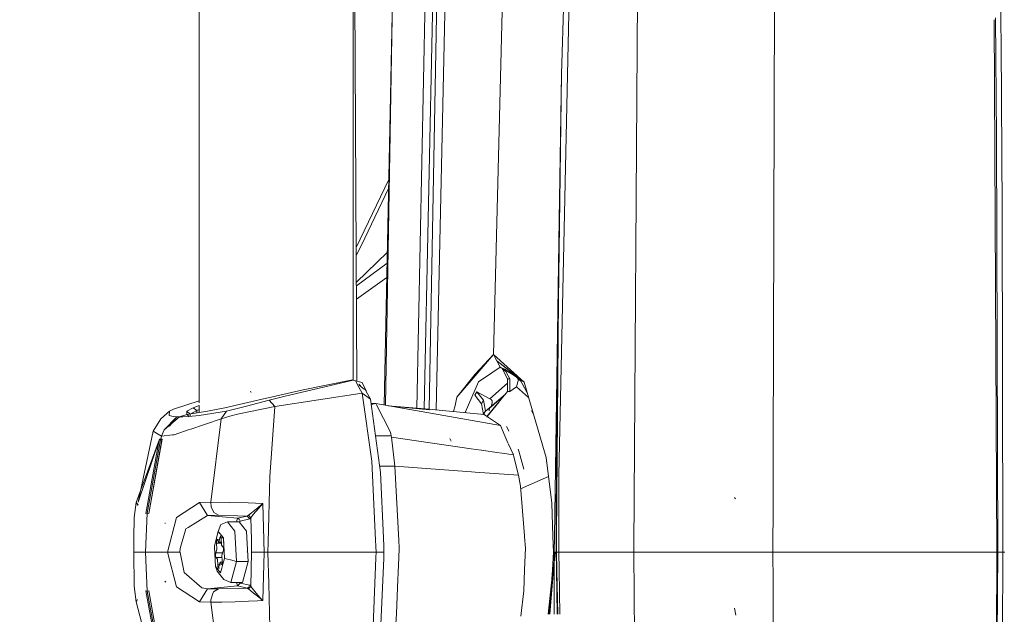
# Model space of a CAD drawing. Units: millimetres. Extents: x 787 to 7995, y -543 to 3643.
# Drawn here: x 2528 to 2699, y 2432 to 2536 of the extents above; entities that cross this region are included whole.
import ezdxf

# ---------------------------------------------------------------- set-up
doc = ezdxf.new("R2010")
doc.units = ezdxf.units.MM
doc.layers.add('1', color=7, linetype='Continuous', true_color=0xffffff)
doc.styles.add('blockfont', font='simplex.shx')
doc.dimstyles.get("Standard").update_dxf_attribs({"dimtxt": 0.18, "dimasz": 0.18, "dimexe": 0.18, "dimexo": 0.0625, "dimgap": 0.09, "dimtad": 0, "dimtih": 1, "dimtoh": 1, "dimdec": 4, "dimzin": 0, "dimdsep": 46, "dimtxsty": 'Standard', "dimcen": 0.09, "dimadec": 0, "dimazin": 0, "dimtfac": 1, "dimtdec": 4, "dimtofl": 0, "dimtmove": 0, "dimatfit": 3, "dimfxl": 1, "dimtolj": 1, "dimtzin": 0, "dimarcsym": 0})

# ---------------------------------------------------------------- blocks, each defined once
blk = doc.blocks.new('_U10')
at = {"layer": '1', "color": 18, "lineweight": 35}
for p, q in [((976.749957, 1255.371464), (976.749957, 3246.286449)), ((976.749957, 3244.286449), (2648.020812, 3244.286449)), ((4820, 3244.286449), (3148.729145, 3244.286449))]:
    blk.add_line(p, q, dxfattribs=at)
at = {"layer": '1', "color": 18, "lineweight": 13}
for p, q in [((2679.885395, 3169.286449), (2654.885395, 3169.286449)), ((2654.885395, 3169.286449), (2654.885395, 3075.536449)), ((2911.552062, 3169.286449), (2886.552062, 3169.286449)), ((2911.552062, 3075.536449), (2911.552062, 3169.286449)), ((2654.885395, 3075.536449), (2679.885395, 3075.536449)), ((2886.552062, 3075.536449), (2911.552062, 3075.536449))]:
    blk.add_line(p, q, dxfattribs=at)
at = {"layer": '1', "color": 18, "lineweight": 70}
for points in [[(976.749957, 3244.286449), (1026.749907, 3257.683909), (1026.750006, 3230.88899)], [(4820, 3244.286449), (4770.000049, 3230.88899), (4769.999951, 3257.683909)]]:
    blk.add_solid(points, dxfattribs=at)
at = {"layer": '1', "color": 18, "linetype": 'Continuous', "lineweight": 13, "char_height": 50, "attachment_point": 7, "line_spacing_factor": 0.903614, "style": 'blockfont'}
for s, insert in [('\\W1.2899;151.3', (2652.170812, 3205.390616)), ('\\W1.1047;BBC', (2991.441645, 3205.390616)), ('\\W1.1591;3843', (2679.410395, 3083.515616))]:
    blk.add_mtext(s, dxfattribs=dict(at, insert=insert))

msp = doc.modelspace()

# ---------------------------------------------------------------- linework, layer by layer
at = {"layer": '1', "color": 18, "linetype": 'Continuous', "lineweight": 13}
for p, q in [((2558.991969, 2469.054302), (2558.991969, 2604.444963)), ((2585.838139, 2604.444963), (2586.513883, 2472.831255)), ((2585.838139, 2473.001481), (2585.838139, 2604.444963)), ((2613.095582, 2589.019043), (2610.324204, 2477.455837)), ((2599.385321, 2587.776882), (2596.940373, 2468.123015)), ((2600.729764, 2587.853176), (2598.25748, 2468.014693)), ((2602.923214, 2587.967617), (2600.336239, 2467.813962)), ((2624.532044, 2587.776882), (2621.729195, 2456.42398)), ((2624.094784, 2587.853176), (2622.184813, 2526.348335)), ((2601.195157, 2579.379064), (2599.105738, 2467.933906)), ((2622.184813, 2526.348335), (2623.643458, 2573.440773)), ((2659.336627, 2559.212429), (2659.087713, 2460.24983)), ((2593.000948, 2554.918272), (2591.28158, 2468.652308)), ((2593.000948, 2554.918272), (2591.468991, 2468.619235)), ((2635.536492, 2551.553232), (2634.788938, 2443.7745)), ((2698.742154, 2539.946607), (2698.831141, 2531.455261)), ((2697.609288, 2535.85596), (2698.103011, 2443.000061)), ((2697.83826, 2536.159832), (2698.029578, 2515.471202)), ((2698.831141, 2531.455261), (2699.007809, 2502.803546)), ((2621.277153, 2460.530502), (2622.184813, 2526.348335)), ((2622.184813, 2526.348335), (2621.77068, 2500.935775)), ((2698.029578, 2515.471202), (2698.230088, 2443.000061)), ((2587.087214, 2497.581226), (2592.065201, 2507.968993)), ((2587.879479, 2497.755748), (2592.034776, 2506.442437)), ((2621.925281, 2507.528716), (2621.77068, 2500.935775)), ((2621.77068, 2500.935775), (2621.907307, 2506.22532)), ((2699.007809, 2502.803546), (2699.008048, 2502.752525)), ((2699.071944, 2474.069578), (2699.008048, 2502.752525)), ((2621.77068, 2500.935775), (2620.944072, 2445.783204)), ((2621.277153, 2460.530502), (2621.77068, 2500.935775)), ((2621.77068, 2500.935775), (2621.332618, 2445.780769)), ((2587.087214, 2497.581226), (2586.394234, 2496.13518)), ((2587.879479, 2497.755748), (2586.401774, 2494.666626)), ((2591.811621, 2495.246095), (2586.425423, 2490.060617)), ((2591.77425, 2493.371102), (2586.42852, 2489.457297)), ((2591.725425, 2490.921385), (2586.440519, 2487.120389)), ((2610.324204, 2477.455837), (2603.947461, 2469.999534)), ((2610.324204, 2477.455837), (2607.113183, 2474.045497)), ((2610.324204, 2477.455837), (2610.909522, 2476.367456)), ((2615.643322, 2472.616655), (2610.324204, 2477.455837)), ((2610.909522, 2476.367456), (2611.494839, 2475.279075)), ((2610.909522, 2476.367456), (2614.852965, 2473.293764)), ((2614.556639, 2473.477683), (2610.909522, 2476.367456)), ((2603.947461, 2469.999534), (2607.113183, 2474.045497)), ((2607.700408, 2472.671968), (2610.046446, 2474.283916)), ((2610.046446, 2474.283916), (2611.494839, 2475.279075)), ((2611.494839, 2475.279075), (2614.852965, 2473.293764)), ((2611.494839, 2475.279075), (2612.227023, 2474.923593)), ((2611.868918, 2474.923593), (2612.227023, 2474.923593)), ((2611.868918, 2474.923593), (2612.450354, 2474.510716)), ((2611.868918, 2474.923593), (2612.76108, 2473.219139)), ((2612.227023, 2474.923593), (2613.148987, 2473.219139)), ((2614.852965, 2473.293764), (2612.227023, 2474.923593)), ((2614.320815, 2473.485214), (2613.034962, 2474.36856)), ((2699.071944, 2474.069578), (2699.141324, 2443.000061)), ((2573.754609, 2470.120651), (2585.872233, 2473.008138)), ((2585.43855, 2473.008138), (2577.124178, 2471.299869)), ((2585.763752, 2473.037464), (2585.43855, 2473.008138)), ((2585.872233, 2473.008138), (2585.43855, 2473.008138)), ((2585.872233, 2473.008138), (2585.763752, 2473.037464)), ((2585.872233, 2473.008138), (2587.404788, 2472.585661)), ((2586.282551, 2472.865326), (2585.872233, 2473.008138)), ((2586.563391, 2472.329384), (2586.282551, 2472.865326)), ((2587.401211, 2470.730526), (2586.575081, 2472.307076)), ((2587.082922, 2472.058517), (2586.827815, 2472.260696)), ((2586.884487, 2472.115668), (2587.814172, 2471.343034)), ((2587.082922, 2472.058517), (2587.139231, 2472.013864)), ((2588.103354, 2471.114856), (2587.404788, 2472.585661)), ((2607.700408, 2472.671968), (2605.364985, 2467.323781)), ((2612.750828, 2472.465974), (2609.708607, 2469.755155)), ((2612.750828, 2472.465974), (2612.76108, 2472.475111)), ((2612.76108, 2473.219139), (2613.148987, 2473.219139)), ((2612.76108, 2473.219139), (2612.76108, 2470.992548)), ((2613.148987, 2473.219139), (2613.148987, 2470.992548)), ((2614.560902, 2472.713453), (2614.305079, 2471.847278)), ((2614.320815, 2473.485214), (2615.135091, 2472.759614)), ((2614.320815, 2473.485214), (2614.488423, 2473.327619)), ((2614.657462, 2473.040802), (2614.488423, 2473.327619)), ((2614.560902, 2472.713453), (2614.657462, 2473.040802)), ((2615.643322, 2472.616655), (2614.73536, 2473.336074)), ((2616.186984, 2470.768064), (2614.852965, 2473.293764)), ((2615.643322, 2472.616655), (2614.852965, 2473.293764)), ((2616.170338, 2470.824666), (2615.643322, 2472.616655)), ((2568.054736, 2470.811349), (2567.928612, 2471.055728)), ((2572.213709, 2468.418819), (2587.401211, 2470.730526)), ((2577.124178, 2471.299869), (2572.327197, 2470.188839)), ((2587.401211, 2470.730526), (2588.86677, 2469.646913)), ((2589.087307, 2458.873731), (2587.401211, 2470.730526)), ((2588.100493, 2471.105081), (2587.928355, 2471.388084)), ((2588.122189, 2471.036893), (2588.103354, 2471.114856)), ((2588.86677, 2469.646913), (2588.122189, 2471.036893)), ((2607.093155, 2470.348817), (2607.4031, 2470.944149)), ((2607.093155, 2470.348817), (2608.243525, 2468.847972)), ((2607.4031, 2470.944149), (2608.579457, 2469.493133)), ((2609.708607, 2469.755155), (2607.4031, 2470.944149)), ((2609.181724, 2466.664191), (2612.76108, 2470.992548)), ((2612.38744, 2470.523822), (2609.661599, 2468.20155)), ((2609.939396, 2468.336326), (2612.370431, 2470.502484)), ((2612.76108, 2470.992548), (2613.148987, 2470.992548)), ((2614.305079, 2471.847278), (2613.148987, 2470.992548)), ((2614.305079, 2471.847278), (2616.425198, 2469.958075)), ((2619.204491, 2460.507758), (2616.170467, 2470.824227)), ((2558.991969, 2469.35883), (2554.510176, 2467.945081)), ((2563.45278, 2468.187791), (2570.013821, 2469.653112)), ((2571.234524, 2469.520074), (2567.263663, 2468.433839)), ((2570.013821, 2469.653112), (2572.327197, 2470.188839)), ((2571.234524, 2469.520074), (2573.754609, 2470.120651)), ((2572.213709, 2468.418819), (2571.234524, 2469.520074)), ((2588.86677, 2469.646913), (2590.625823, 2456.900102)), ((2588.967548, 2468.916637), (2589.783728, 2468.916637)), ((2588.97973, 2468.828361), (2589.237634, 2468.802677)), ((2589.069431, 2468.767576), (2588.986368, 2468.78026)), ((2588.986799, 2468.777136), (2589.078935, 2468.769559)), ((2588.989313, 2468.758915), (2589.01604, 2468.756434)), ((2589.783728, 2468.916637), (2588.990394, 2468.751082)), ((2589.783728, 2468.916637), (2589.894024, 2468.702524)), ((2600.648701, 2466.999275), (2589.783728, 2468.916637)), ((2589.90896, 2468.673529), (2592.373431, 2463.889343)), ((2603.947461, 2469.999534), (2603.613436, 2468.563778)), ((2608.579457, 2469.493133), (2608.243525, 2468.847972)), ((2608.243525, 2468.847972), (2608.56221, 2467.012129)), ((2608.577146, 2469.488695), (2608.579454, 2469.487357)), ((2608.579457, 2469.493133), (2608.914196, 2467.564804)), ((2609.207318, 2466.646828), (2611.33879, 2469.208308)), ((2609.708607, 2469.755155), (2609.89958, 2469.62331)), ((2609.89958, 2469.62331), (2610.111535, 2469.379407)), ((2610.064328, 2469.093305), (2609.939396, 2468.336326)), ((2610.064328, 2469.093305), (2610.111535, 2469.379407)), ((2553.830922, 2467.59699), (2552.316248, 2466.258985)), ((2553.782523, 2466.82666), (2553.830922, 2467.59699)), ((2553.830922, 2467.59699), (2554.510176, 2467.945081)), ((2555.586636, 2466.563684), (2556.837142, 2466.974956)), ((2556.837142, 2466.974956), (2556.841671, 2467.554313)), ((2560.463727, 2467.554313), (2556.837142, 2466.974956)), ((2556.837142, 2466.974956), (2557.256078, 2466.651056)), ((2556.841671, 2467.554313), (2557.977974, 2468.187791)), ((2557.455122, 2467.07533), (2556.841671, 2467.554313)), ((2557.455122, 2467.07533), (2557.454988, 2467.073659)), ((2557.455122, 2467.07533), (2558.58618, 2467.70714)), ((2557.455122, 2466.671292), (2557.455122, 2467.07533)), ((2558.991969, 2468.565939), (2557.977974, 2468.187791)), ((2557.977974, 2468.187791), (2558.58618, 2467.70714)), ((2558.58618, 2467.70714), (2558.991969, 2467.872311)), ((2558.58618, 2467.70714), (2558.58618, 2467.25437)), ((2558.983386, 2466.82666), (2563.747704, 2467.59699)), ((2558.991969, 2467.319196), (2558.991969, 2468.565939)), ((2563.45278, 2468.187791), (2560.463727, 2467.554313)), ((2562.859118, 2466.258985), (2563.747704, 2467.59699)), ((2563.747704, 2467.59699), (2567.263663, 2468.433839)), ((2564.379275, 2466.706497), (2565.702736, 2467.065078)), ((2565.702736, 2467.065078), (2572.213709, 2468.418819)), ((2571.353495, 2456.156236), (2572.213709, 2468.418819)), ((2591.959716, 2468.532636), (2598.382056, 2468.004448)), ((2591.973403, 2468.530221), (2599.146426, 2467.815858)), ((2592.551811, 2468.428148), (2599.146426, 2467.815858)), ((2608.686745, 2466.99999), (2598.382056, 2468.004448)), ((2600.648701, 2466.999275), (2611.513674, 2465.082151)), ((2603.370289, 2467.518216), (2603.613436, 2468.563778)), ((2608.490904, 2467.01908), (2608.914196, 2467.564804)), ((2608.914196, 2467.564804), (2608.62332, 2467.006172)), ((2608.686745, 2466.99999), (2609.424412, 2466.499549)), ((2609.939396, 2468.336326), (2608.914196, 2467.564804)), ((2609.62902, 2468.173795), (2608.914196, 2467.564804)), ((2609.648236, 2468.117211), (2609.570801, 2467.628461)), ((2617.045174, 2467.849995), (2616.995633, 2467.564804)), ((2617.108545, 2467.63452), (2616.995633, 2467.564804)), ((2617.30192, 2466.976992), (2616.995633, 2467.564804)), ((2550.961316, 2464.103681), (2552.316248, 2466.258985)), ((2552.911818, 2464.319927), (2555.098593, 2466.577989)), ((2555.586636, 2466.563684), (2552.911818, 2464.319927)), ((2553.782523, 2466.82666), (2554.463685, 2466.645938)), ((2553.829949, 2464.958138), (2555.098593, 2466.577989)), ((2554.463685, 2466.645938), (2555.098593, 2466.577989)), ((2555.586636, 2466.563684), (2555.098593, 2466.577989)), ((2556.160271, 2466.577989), (2555.586636, 2466.563684)), ((2556.160271, 2466.577989), (2557.205737, 2466.645938)), ((2557.205737, 2466.645938), (2558.983386, 2466.82666)), ((2557.369716, 2464.399015), (2562.859118, 2466.258985)), ((2562.859118, 2466.258985), (2561.037838, 2451.713068)), ((2562.859118, 2466.258985), (2564.379275, 2466.706497)), ((2609.081853, 2466.543421), (2609.083944, 2466.54595)), ((2610.133469, 2466.018421), (2609.424412, 2466.499549)), ((2611.513674, 2465.082151), (2610.133469, 2466.018421)), ((2550.961316, 2464.103681), (2548.363745, 2451.713068)), ((2552.451193, 2463.197691), (2550.961316, 2464.103681)), ((2552.451193, 2463.197691), (2552.911818, 2464.319927)), ((2554.351566, 2463.441365), (2552.451193, 2463.197691)), ((2554.660141, 2463.480932), (2554.391428, 2463.446476)), ((2554.660141, 2463.480932), (2557.236206, 2464.353778)), ((2592.492878, 2463.256342), (2592.373431, 2463.889343)), ((2611.513674, 2465.082151), (2612.309039, 2463.292104)), ((2612.57726, 2464.886886), (2612.973988, 2464.127285)), ((2612.972246, 2464.125336), (2612.999189, 2464.07339)), ((2613.001214, 2464.07516), (2612.973988, 2464.127285)), ((2552.077353, 2462.686521), (2548.032582, 2451.6599)), ((2552.077353, 2462.686521), (2548.363745, 2451.713068)), ((2552.041829, 2462.565404), (2549.715579, 2449.749929)), ((2549.715579, 2449.749929), (2552.055236, 2462.565377)), ((2552.275479, 2462.564928), (2549.963057, 2449.819786)), ((2552.559674, 2462.686521), (2550.211251, 2449.749929)), ((2552.524626, 2462.565404), (2550.211251, 2449.749929)), ((2552.041829, 2462.565404), (2552.077353, 2462.686521)), ((2552.275479, 2462.564928), (2552.041829, 2462.565404)), ((2552.310765, 2462.685806), (2552.077353, 2462.686521)), ((2552.310765, 2462.685806), (2552.275479, 2462.564928)), ((2552.524626, 2462.565404), (2552.275479, 2462.564928)), ((2552.310765, 2462.685806), (2552.451193, 2463.197691)), ((2552.559674, 2462.686521), (2552.310765, 2462.685806)), ((2552.559674, 2462.686521), (2552.524626, 2462.565404)), ((2589.748213, 2463.259616), (2592.492878, 2463.256342)), ((2592.492878, 2463.256342), (2592.521489, 2463.060361)), ((2592.521489, 2463.060361), (2593.139231, 2457.999927)), ((2606.409546, 2461.021977), (2592.521489, 2463.060361)), ((2602.939427, 2462.350828), (2602.692425, 2462.820512)), ((2612.309039, 2463.292104), (2612.845568, 2462.084569)), ((2612.903269, 2461.954706), (2613.799632, 2459.937316)), ((2608.171173, 2460.763419), (2606.417951, 2461.020744)), ((2611.311545, 2460.302499), (2608.227024, 2460.755222)), ((2613.799632, 2459.937316), (2611.405816, 2460.288663)), ((2614.618838, 2460.978252), (2614.774048, 2460.443241)), ((2615.63736, 2457.470394), (2614.774048, 2460.443241)), ((2619.503796, 2459.490043), (2619.206473, 2460.501019)), ((2621.277153, 2460.530502), (2621.240051, 2445.781349)), ((2659.087712, 2460.249703), (2659.072621, 2454.249841)), ((2589.087307, 2458.873731), (2589.743131, 2445.103923)), ((2613.799632, 2459.937316), (2613.882151, 2459.603698)), ((2613.886105, 2459.587714), (2614.672005, 2456.41039)), ((2620.466292, 2451.506597), (2619.503796, 2459.490043)), ((2593.139231, 2457.999927), (2590.474364, 2457.99763)), ((2593.143046, 2457.962972), (2590.479147, 2457.962972)), ((2591.121239, 2445.510803), (2590.625823, 2456.900102)), ((2593.139231, 2457.999927), (2593.141139, 2457.98133)), ((2593.141139, 2457.98133), (2593.142092, 2457.972509)), ((2593.142092, 2457.972509), (2593.143046, 2457.962972)), ((2593.143046, 2457.962972), (2593.815234, 2445.023243)), ((2606.47876, 2457.001254), (2593.143046, 2457.962972)), ((2607.101925, 2456.956314), (2606.484267, 2457.000857)), ((2614.672005, 2456.41039), (2607.137471, 2456.953751)), ((2571.049709, 2444.721561), (2571.353495, 2456.156236)), ((2614.672005, 2456.41039), (2615.020335, 2454.50638)), ((2615.056722, 2454.058627), (2619.904312, 2456.167952)), ((2621.729195, 2456.42398), (2621.709532, 2445.778407)), ((2615.726987, 2445.810899), (2615.020335, 2454.50638)), ((2659.072621, 2454.249779), (2659.065758, 2451.52135)), ((2548.032582, 2451.6599), (2547.665417, 2449.058038)), ((2548.032582, 2451.6599), (2548.368046, 2451.228461)), ((2548.032582, 2451.6599), (2548.331524, 2451.115645)), ((2555.030167, 2449.06233), (2559.037268, 2451.6599)), ((2559.037268, 2451.6599), (2561.037838, 2451.713068)), ((2559.037268, 2451.6599), (2560.432017, 2449.377042)), ((2561.037838, 2451.713068), (2561.071217, 2450.906974)), ((2561.037838, 2451.713068), (2567.549527, 2451.612455)), ((2567.549527, 2451.612455), (2570.098221, 2451.45486)), ((2568.918049, 2450.493795), (2570.098221, 2451.45486)), ((2570.098221, 2451.45486), (2568.997681, 2450.189096)), ((2570.098221, 2451.45486), (2570.221722, 2447.229606)), ((2620.686798, 2445.784817), (2620.466292, 2451.506597)), ((2652.496397, 2452.285987), (2652.340472, 2452.547533)), ((2659.065756, 2451.520449), (2659.044325, 2443.000061)), ((2549.963057, 2449.815971), (2549.643338, 2443.000061)), ((2549.963057, 2449.815971), (2549.71534, 2449.746353)), ((2549.715579, 2449.749929), (2549.71534, 2449.746353)), ((2549.963057, 2449.819786), (2549.715579, 2449.749929)), ((2550.211251, 2449.749929), (2549.963057, 2449.819786)), ((2549.963057, 2449.815971), (2550.210774, 2449.746353)), ((2550.211251, 2449.749929), (2550.210774, 2449.746353)), ((2561.540425, 2449.887735), (2561.071217, 2450.906974)), ((2561.540425, 2449.887735), (2562.349856, 2449.413997)), ((2567.609608, 2449.428064), (2568.918049, 2450.493795)), ((2568.433344, 2449.540121), (2568.87871, 2450.052482)), ((2568.87871, 2450.052482), (2568.997681, 2450.189096)), ((2547.664702, 2449.053747), (2547.614157, 2445.47866)), ((2547.664702, 2449.053747), (2547.665417, 2449.058038)), ((2553.127348, 2448.050005), (2553.000987, 2448.065025)), ((2553.467333, 2443.000061), (2555.030167, 2449.06233)), ((2557.073176, 2447.280628), (2560.432017, 2449.377042)), ((2560.432017, 2449.377042), (2562.349856, 2449.413997)), ((2560.432017, 2449.377042), (2565.681517, 2448.896867)), ((2562.349856, 2449.413997), (2567.369998, 2449.280483)), ((2563.942015, 2448.306781), (2562.771618, 2447.806341)), ((2563.942015, 2448.306781), (2565.239966, 2446.672184)), ((2565.973103, 2448.306781), (2563.942015, 2448.306781)), ((2565.681517, 2448.896867), (2565.539346, 2448.306781)), ((2565.681517, 2448.896867), (2567.369998, 2449.280483)), ((2565.681517, 2448.896867), (2565.999329, 2448.737127)), ((2567.271054, 2446.672184), (2565.973103, 2448.306781)), ((2565.999329, 2448.737127), (2566.13189, 2448.399288)), ((2566.13189, 2448.399288), (2566.07853, 2448.17401)), ((2567.820132, 2448.783142), (2566.13189, 2448.399288)), ((2567.369998, 2449.280483), (2567.609608, 2449.428064)), ((2567.369998, 2449.280483), (2567.595065, 2449.031812)), ((2567.595065, 2449.031812), (2567.820132, 2448.783142)), ((2567.609608, 2449.428064), (2568.039954, 2448.971969)), ((2568.039954, 2448.971969), (2567.820132, 2448.783142)), ((2568.039954, 2448.971969), (2568.433344, 2449.540121)), ((2568.039954, 2448.971969), (2568.069756, 2447.071296)), ((2555.679142, 2443.622333), (2556.685269, 2447.038633)), ((2556.685269, 2447.038633), (2557.073176, 2447.280628)), ((2561.662018, 2444.10823), (2562.342465, 2446.598274)), ((2562.342465, 2446.598274), (2562.771618, 2447.806341)), ((2562.342465, 2446.598274), (2563.222468, 2445.489866)), ((2565.534413, 2441.365463), (2565.239966, 2446.672184)), ((2567.39408, 2444.45671), (2567.271054, 2446.672184)), ((2568.069756, 2447.071296), (2568.100274, 2445.118171)), ((2570.221722, 2447.229606), (2570.28085, 2445.199234)), ((2547.614157, 2445.47866), (2547.609627, 2443.000061)), ((2562.023222, 2444.956285), (2562.047064, 2445.11984)), ((2562.023222, 2444.956285), (2562.049448, 2444.556696)), ((2562.047064, 2445.11984), (2562.056601, 2445.155126)), ((2562.049448, 2444.556696), (2562.857112, 2444.556696)), ((2562.113345, 2443.53984), (2562.049448, 2444.556696)), ((2562.056601, 2445.155126), (2562.099516, 2445.235235)), ((2562.099516, 2445.235235), (2562.196791, 2445.096237)), ((2562.099516, 2445.235235), (2562.564089, 2445.214554)), ((2562.196791, 2445.096237), (2562.444985, 2444.752914)), ((2562.444985, 2444.752914), (2562.633336, 2445.482952)), ((2562.444985, 2444.752914), (2562.935905, 2444.755213)), ((2562.707007, 2445.773107), (2562.633336, 2445.482952)), ((2562.633336, 2445.482952), (2563.211327, 2445.482952)), ((2562.754214, 2445.772869), (2562.707007, 2445.773107)), ((2562.754214, 2445.772869), (2562.76685, 2445.757133)), ((2562.76685, 2445.757133), (2562.805474, 2445.648891)), ((2562.805474, 2445.648891), (2562.82407, 2445.242626)), ((2562.82407, 2445.242626), (2562.873662, 2444.213134)), ((2563.177287, 2444.756343), (2563.234042, 2444.756609)), ((2563.222042, 2445.482952), (2563.222577, 2445.482952)), ((2563.422263, 2441.891653), (2563.222468, 2445.489866)), ((2568.100274, 2445.118171), (2568.133652, 2443.000061)), ((2570.288568, 2444.935566), (2570.28085, 2445.199234)), ((2570.345223, 2443.000061), (2570.289092, 2444.917653)), ((2571.003973, 2443.000061), (2571.049525, 2444.714646)), ((2589.745244, 2445.05955), (2589.794673, 2444.021723)), ((2591.185464, 2444.034311), (2591.121374, 2445.507686)), ((2593.81541, 2445.019861), (2593.88262, 2443.726045)), ((2615.738356, 2445.670998), (2615.727641, 2445.802854)), ((2615.900815, 2443.671924), (2615.738426, 2445.670143)), ((2620.689943, 2445.703221), (2620.687273, 2445.772501)), ((2620.794117, 2443.000061), (2620.689958, 2445.70282)), ((2620.942893, 2445.704489), (2620.902359, 2443.000061)), ((2620.943888, 2445.77093), (2620.942898, 2445.704867)), ((2621.239863, 2445.706449), (2621.235192, 2443.849546)), ((2621.240021, 2445.769118), (2621.239864, 2445.706799)), ((2621.332032, 2445.707057), (2621.310532, 2443.000061)), ((2621.332521, 2445.768552), (2621.332035, 2445.707399)), ((2621.709404, 2445.709547), (2621.7044, 2443.000061)), ((2621.709509, 2445.766245), (2621.709405, 2445.709855)), ((2547.609627, 2443.000061), (2547.66041, 2437.07822)), ((2549.643338, 2443.000061), (2547.609627, 2443.000061)), ((2549.643338, 2443.000061), (2553.467333, 2443.000061)), ((2549.643338, 2443.000061), (2549.963057, 2436.183912)), ((2553.467333, 2443.000061), (2555.657685, 2443.000061)), ((2553.467333, 2443.000061), (2555.030167, 2436.937553)), ((2555.679142, 2443.622333), (2555.657685, 2443.000061)), ((2555.657685, 2443.000061), (2555.669606, 2442.944271)), ((2556.415617, 2439.467413), (2555.669606, 2442.944271)), ((2561.674151, 2443.889722), (2561.662018, 2444.10823)), ((2561.861813, 2440.510017), (2561.675997, 2443.85648)), ((2561.836064, 2442.583782), (2561.91498, 2442.853672)), ((2561.91498, 2442.853672), (2562.113345, 2443.53984)), ((2561.91498, 2442.853672), (2563.084867, 2442.853672)), ((2562.873662, 2444.213134), (2563.126147, 2443.926078)), ((2563.169539, 2443.146211), (2562.970936, 2442.460043)), ((2563.225806, 2443.816883), (2563.126147, 2443.926078)), ((2563.248217, 2443.413717), (2563.169539, 2443.146211)), ((2563.225806, 2443.816883), (2563.249409, 2443.653089)), ((2563.25227, 2443.601829), (2563.248217, 2443.413717)), ((2563.249409, 2443.653089), (2563.25227, 2443.601829)), ((2567.388117, 2443.010074), (2567.392647, 2443.042499)), ((2567.565739, 2441.365463), (2567.394094, 2444.456467)), ((2568.039954, 2437.028152), (2568.133652, 2443.000061)), ((2569.239438, 2443.000061), (2568.133652, 2443.000061)), ((2569.239438, 2443.000061), (2570.345223, 2443.000061)), ((2570.098221, 2434.545023), (2570.345223, 2443.000061)), ((2570.345223, 2443.000061), (2571.003973, 2443.000061)), ((2571.003973, 2443.000061), (2571.149055, 2437.545507)), ((2571.003973, 2443.000061), (2576.333272, 2443.000061)), ((2576.357552, 2443.000061), (2589.843333, 2443.000061)), ((2589.794873, 2444.017539), (2589.797561, 2443.96109)), ((2589.797582, 2443.96066), (2589.843333, 2443.000061)), ((2589.843333, 2443.000061), (2589.806537, 2442.039149)), ((2589.843333, 2443.000061), (2591.230452, 2443.000061)), ((2591.188048, 2443.974891), (2591.18568, 2444.029341)), ((2591.230452, 2443.000061), (2591.188085, 2442.026377)), ((2591.230452, 2443.000061), (2591.188108, 2443.973533)), ((2593.884528, 2443.689329), (2593.812706, 2442.002113)), ((2593.884528, 2443.689329), (2593.88262, 2443.726045)), ((2615.900815, 2443.671924), (2615.754585, 2439.915643)), ((2620.582328, 2439.88865), (2620.794117, 2443.000061)), ((2621.045887, 2443.000061), (2620.696494, 2439.888188)), ((2620.780216, 2439.88785), (2621.045887, 2443.000061)), ((2620.902359, 2443.000061), (2620.794117, 2443.000061)), ((2620.902359, 2443.000061), (2620.907007, 2439.887337)), ((2621.310532, 2443.000061), (2620.902359, 2443.000061)), ((2621.235192, 2443.849546), (2621.235192, 2443.000061)), ((2621.235192, 2443.000061), (2621.7044, 2443.000061)), ((2621.235192, 2443.000061), (2621.291543, 2439.885781)), ((2621.310532, 2443.000061), (2621.310532, 2442.944271)), ((2621.367735, 2439.885472), (2621.310532, 2442.944271)), ((2621.7044, 2443.000061), (2621.765267, 2439.883864)), ((2628.104508, 2443.000061), (2621.7044, 2443.000061)), ((2634.783566, 2443.000061), (2628.104508, 2443.000061)), ((2634.78893, 2443.773417), (2634.783566, 2443.000061)), ((2634.783566, 2443.000061), (2635.291636, 2370.704872)), ((2639.408648, 2443.000061), (2634.783566, 2443.000061)), ((2639.408648, 2443.000061), (2644.846976, 2443.000061)), ((2644.846976, 2443.000061), (2647.455037, 2443.000061)), ((2659.044325, 2443.000061), (2647.455037, 2443.000061)), ((2659.044325, 2443.000061), (2659.057531, 2437.749769)), ((2698.103011, 2443.000061), (2659.044325, 2443.000061)), ((2698.103011, 2443.000061), (2697.469056, 2323.770267)), ((2698.230088, 2443.000061), (2697.597086, 2323.760253)), ((2698.230088, 2443.000061), (2698.103011, 2443.000061)), ((2699.141324, 2443.000061), (2698.230088, 2443.000061)), ((2699.141324, 2443.000061), (2698.508561, 2323.763353)), ((2699.464381, 2443.000061), (2699.141324, 2443.000061)), ((2561.832011, 2442.398054), (2561.836064, 2442.583782)), ((2561.834872, 2442.347032), (2561.832011, 2442.398054)), ((2561.834872, 2442.347032), (2561.859429, 2442.179424)), ((2561.859429, 2442.179424), (2561.958373, 2442.073804)), ((2561.958373, 2442.073804), (2562.995297, 2442.073804)), ((2562.210858, 2441.786987), (2561.958373, 2442.073804)), ((2562.260211, 2440.757257), (2562.210858, 2441.786987)), ((2562.639534, 2441.246969), (2562.450945, 2440.51717)), ((2562.639534, 2441.246969), (2563.178317, 2441.244422)), ((2562.88749, 2440.903646), (2562.639534, 2441.246969)), ((2562.970936, 2442.460043), (2563.035071, 2441.443187)), ((2563.061059, 2441.043598), (2563.035071, 2441.443187)), ((2563.152342, 2440.903646), (2563.422263, 2441.891653)), ((2564.478457, 2441.628677), (2563.422263, 2441.891653)), ((2565.534413, 2441.365463), (2564.478457, 2441.628677)), ((2564.531147, 2437.69334), (2565.534413, 2441.365463)), ((2566.729448, 2441.365463), (2565.534413, 2441.365463)), ((2566.562235, 2437.69334), (2567.565739, 2441.365463)), ((2567.565739, 2441.365463), (2566.753253, 2441.365463)), ((2589.804343, 2441.981872), (2589.350045, 2430.118066)), ((2589.806522, 2442.038773), (2589.804358, 2441.982263)), ((2591.185635, 2441.970077), (2590.681232, 2430.377967)), ((2591.188034, 2442.025207), (2591.185655, 2441.970542)), ((2593.810388, 2441.947664), (2593.763767, 2440.852441)), ((2593.812592, 2441.999435), (2593.810414, 2441.948267)), ((2556.415617, 2439.467413), (2559.458792, 2436.749202)), ((2561.861813, 2440.510017), (2562.129557, 2439.674121)), ((2562.742054, 2439.401847), (2561.861813, 2440.510017)), ((2563.305199, 2438.193542), (2562.129557, 2439.674121)), ((2562.260211, 2440.757257), (2562.722136, 2440.757257)), ((2562.278807, 2440.350992), (2562.260211, 2440.757257)), ((2562.317669, 2440.242988), (2562.278807, 2440.350992)), ((2562.330067, 2440.227253), (2562.317669, 2440.242988)), ((2562.377512, 2440.226776), (2562.330067, 2440.227253)), ((2562.377512, 2440.226776), (2562.450945, 2440.51717)), ((2562.377512, 2440.226776), (2562.52673, 2440.226815)), ((2562.742054, 2439.401847), (2562.967465, 2440.226932)), ((2562.88749, 2440.903646), (2563.049876, 2440.903646)), ((2562.985003, 2440.764648), (2562.88749, 2440.903646)), ((2562.967553, 2440.227253), (2563.150811, 2440.898041)), ((2563.02768, 2440.844757), (2562.985003, 2440.764648)), ((2563.037455, 2440.880281), (2563.02768, 2440.844757)), ((2563.037455, 2440.880281), (2563.061059, 2441.043598)), ((2593.760337, 2440.771855), (2593.59318, 2436.845047)), ((2615.754024, 2439.901233), (2615.611613, 2436.24304)), ((2620.695185, 2439.876533), (2619.829019, 2432.162029)), ((2620.056387, 2432.162029), (2620.581538, 2439.87704)), ((2620.120707, 2432.162029), (2620.779218, 2439.876158)), ((2620.907024, 2439.875588), (2620.917857, 2432.619793)), ((2621.291759, 2439.873873), (2621.4313, 2432.162029)), ((2621.512173, 2432.162029), (2621.367959, 2439.873533)), ((2621.765504, 2439.871761), (2621.916095, 2432.162029)), ((2553.189099, 2437.750084), (2553.000271, 2437.934619)), ((2564.531147, 2437.69334), (2563.305199, 2438.193542)), ((2566.562235, 2437.69334), (2564.531147, 2437.69334)), ((2565.539354, 2437.69334), (2565.681517, 2437.103254)), ((2566.13189, 2437.600595), (2566.109923, 2437.69334)), ((2659.057531, 2437.749762), (2659.065757, 2434.479155)), ((2548.007309, 2434.351903), (2547.66041, 2437.07822)), ((2549.71534, 2436.25353), (2549.71534, 2436.249954)), ((2549.963057, 2436.183912), (2549.71534, 2436.25353)), ((2549.71534, 2436.249954), (2549.963057, 2436.180097)), ((2549.71534, 2436.249954), (2552.041829, 2423.434478)), ((2552.055234, 2423.434506), (2549.71534, 2436.249954)), ((2550.210774, 2436.25353), (2549.963057, 2436.183912)), ((2550.210774, 2436.249954), (2549.963057, 2436.180097)), ((2552.275479, 2423.434955), (2549.963057, 2436.180097)), ((2550.210774, 2436.25353), (2550.210774, 2436.249954)), ((2550.210774, 2436.249954), (2552.524626, 2423.434478)), ((2552.559674, 2423.313362), (2550.210774, 2436.249954)), ((2555.030167, 2436.937553), (2559.037268, 2434.340221)), ((2559.037268, 2434.340221), (2560.432017, 2436.623079)), ((2559.458792, 2436.749202), (2560.432017, 2436.623079)), ((2560.432017, 2436.623079), (2565.681517, 2437.103254)), ((2560.432017, 2436.623079), (2562.349856, 2436.585886)), ((2561.406434, 2435.783369), (2561.503232, 2436.067087)), ((2561.503232, 2436.067087), (2562.349856, 2436.585886)), ((2562.349856, 2436.585886), (2565.896571, 2436.680299)), ((2565.681517, 2437.103254), (2565.908253, 2437.353593)), ((2565.681517, 2437.103254), (2567.369998, 2436.7194)), ((2565.896571, 2436.680299), (2567.369998, 2436.7194)), ((2565.908253, 2437.353593), (2566.13189, 2437.600595)), ((2566.13189, 2437.600595), (2567.820132, 2437.216741)), ((2567.369998, 2436.7194), (2567.68924, 2436.880571)), ((2567.369998, 2436.7194), (2567.562401, 2436.600906)), ((2567.562401, 2436.600906), (2567.609608, 2436.572057)), ((2568.039954, 2437.028152), (2567.609608, 2436.572057)), ((2567.609608, 2436.572057), (2568.496048, 2435.849887)), ((2567.68924, 2436.880571), (2567.820132, 2437.216741)), ((2567.820132, 2437.216741), (2568.039954, 2437.028152)), ((2568.039954, 2437.028152), (2568.955481, 2435.823423)), ((2571.149226, 2437.539047), (2571.354449, 2429.823381)), ((2593.59318, 2436.845047), (2593.397915, 2432.261688)), ((2615.076602, 2431.844932), (2615.611613, 2436.24304)), ((2551.181614, 2422.512514), (2548.007309, 2434.351903)), ((2548.032582, 2434.340221), (2548.226886, 2434.734955)), ((2559.037268, 2434.340221), (2561.037838, 2434.287054)), ((2561.406434, 2435.783369), (2561.023295, 2434.660417)), ((2561.023295, 2434.660417), (2561.037838, 2434.287054)), ((2561.037838, 2434.287054), (2562.951148, 2434.258443)), ((2561.037838, 2434.287054), (2562.852919, 2419.775468)), ((2565.296233, 2434.352619), (2562.951148, 2434.258443)), ((2565.296233, 2434.352619), (2567.632496, 2434.446079)), ((2567.632496, 2434.446079), (2569.166243, 2434.507591)), ((2568.918049, 2435.506326), (2568.496048, 2435.849887)), ((2568.918049, 2435.506326), (2569.107115, 2435.352308)), ((2568.955481, 2435.823423), (2570.008337, 2434.643489)), ((2569.107115, 2435.352308), (2570.098221, 2434.545023)), ((2569.166243, 2434.507591), (2570.098221, 2434.545023)), ((2570.098221, 2434.545023), (2570.008337, 2434.643489)), ((2659.06576, 2434.478057), (2659.091486, 2424.24987)), ((2620.917857, 2432.619793), (2620.927699, 2432.162029)), ((2652.59701, 2431.983215), (2652.335942, 2433.246833)), ((2593.397915, 2432.261688), (2593.321723, 2430.474325))]:
    msp.add_line(p, q, dxfattribs=at)

# ---------------------------------------------------------------- dimensions: what is measured, and where the dimension line sits
dim = msp.add_linear_dim(base=(4820, 3244.286449), p1=(976.749957, 1255.371464), p2=(4820, 3445), text='<>\\P[\\C18;\\H50.00;\\Fsimplex.shx;3843\\Fsimplex.shx;\\H50.00;\\C18; ]\\C18;\\H50.00;\\Fsimplex.shx;BBC\\Fsimplex.shx;\\H50.00;\\C18;', dimstyle='Standard', override={"dimtxt": 50, "dimasz": 50, "dimexe": 2, "dimexo": 0, "dimgap": 1.5, "dimtih": 1, "dimtoh": 1, "dimdec": 1, "dimlfac": 0.03937, "dimzin": 8, "dimdsep": 44, "dimlunit": 2, "dimtxsty": 'blockfont', "dimsah": 1, "dimse1": 0, "dimse2": 0, "dimsd1": 0, "dimsd2": 0, "dimclrd": 18, "dimclre": 18, "dimclrt": 18, "dimtol": 0, "dimtm": -0.1, "dimtfac": 1, "dimtdec": 2, "dimtofl": 1, "dimtmove": 0, "dimtzin": 8, "dimlwd": 35, "dimlwe": 35}, dxfattribs=at)
dim.commit()
dim.dimension.update_dxf_attribs({"geometry": '_U10', "text_midpoint": (2898.374978, 3244.286449), "dimtype": 160})

doc.saveas('drawing.dxf')
